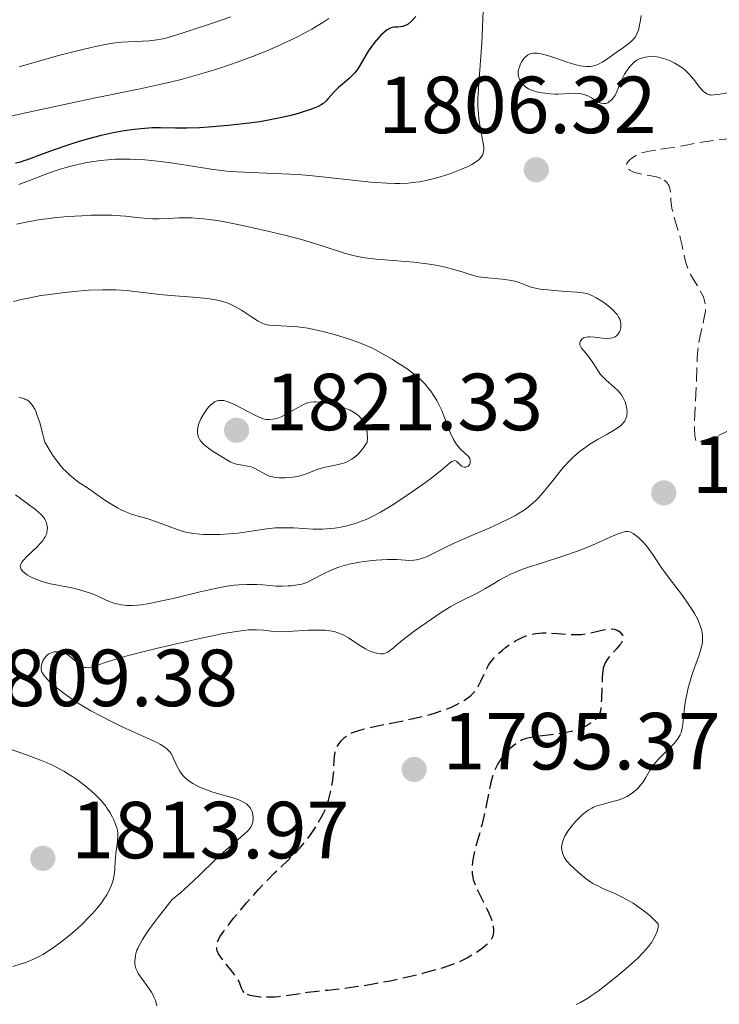
# Model space of a CAD drawing. Units: metres. Extents: x 681784 to 684215, y 4758603 to 4760120.
# Drawn here: x 681918 to 682005, y 4758728 to 4758850 of the extents above; entities that cross this region are included whole.
import ezdxf

# ---------------------------------------------------------------- set-up
doc = ezdxf.new("R2010")
doc.units = ezdxf.units.M
doc.header["$MEASUREMENT"] = 0
doc.linetypes.add('DGN Style 3', pattern=[2.435891, 1.739922, -0.695969])
for name, color, linetype, lineweight in [('Cota de punto acotado terreno', 7, 'Continuous', 0), ('Curva de nivel de depresión directora', 30, 'DGN Style 3', 30), ('Curva de nivel de depresión intermedia', 30, 'DGN Style 3', 0), ('Curva de nivel directora', 30, 'Continuous', 30), ('Curva de nivel intermedia', 30, 'Continuous', 0), ('Punto acotado terreno (símbolo)', 7, 'Continuous', 0)]:
    doc.layers.add(name, color=color, linetype=linetype, lineweight=lineweight)
doc.styles.add('Style-Arial', font='arial.ttf')

# ---------------------------------------------------------------- blocks, each defined once
blk = doc.blocks.new('5PATER')
at = {"layer": 'Punto acotado terreno (símbolo)', "linetype": 'Continuous', "lineweight": 0}
h = blk.add_hatch(color=51, dxfattribs=at)
edge = h.paths.add_edge_path()
edge.add_ellipse((0, 0), major_axis=(-0.11, -0.111), ratio=0.999422, start_angle=0, end_angle=360)

msp = doc.modelspace()

# ---------------------------------------------------------------- linework, layer by layer
at = {"layer": 'Curva de nivel de depresión directora', "color": 30, "linetype": 'DGN Style 3', "lineweight": 30, "elevation": 1800, "flags": 128}
for points in [[(681946.15, 4758729.26), (681945.99, 4758729.45), (681945.83, 4758729.8), (681945.63, 4758730.37), (681945.48, 4758730.7), (681945.32, 4758730.97), (681944.93, 4758731.53), (681944.47, 4758732.11), (681943.85, 4758732.86), (681943.57, 4758733.2), (681943.14, 4758733.78), (681942.99, 4758734.03), (681942.83, 4758734.4), (681942.79, 4758734.58), (681942.75, 4758734.97), (681942.77, 4758735.22), (681942.81, 4758735.37), (681942.9, 4758735.63), (681943.16, 4758736.15), (681943.63, 4758736.87), (681943.96, 4758737.32), (681944.85, 4758738.46), (681945.42, 4758739.15), (681946.46, 4758740.38), (681947.38, 4758741.41), (681947.95, 4758742.03), (681949.01, 4758743.14), (681949.97, 4758744.1), (681951.59, 4758745.66), (681952.58, 4758746.64), (681953.01, 4758747.1), (681953.76, 4758747.97), (681954.37, 4758748.77), (681954.71, 4758749.27), (681955.26, 4758750.15), (681955.74, 4758750.99), (681955.99, 4758751.47), (681956.13, 4758751.78), (681956.37, 4758752.38), (681956.6, 4758753.08), (681956.74, 4758753.55), (681956.97, 4758754.52), (681957.14, 4758755.49), (681957.2, 4758755.99), (681957.26, 4758756.78), (681957.29, 4758757.9), (681957.33, 4758758.46), (681957.43, 4758759.01), (681957.5, 4758759.27), (681957.59, 4758759.52), (681957.84, 4758759.98), (681958.16, 4758760.4), (681958.4, 4758760.65), (681958.58, 4758760.81), (681958.96, 4758761.09), (681959.43, 4758761.35), (681959.7, 4758761.47), (681960.35, 4758761.7), (681960.88, 4758761.85), (681962.29, 4758762.18), (681966.89, 4758763.13), (681968.46, 4758763.5), (681969.18, 4758763.69), (681969.84, 4758763.87), (681970.97, 4758764.25), (681971.9, 4758764.63), (681972.42, 4758764.87), (681973.27, 4758765.35), (681973.95, 4758765.8), (681974.23, 4758766.03), (681974.6, 4758766.39), (681974.76, 4758766.58), (681975.06, 4758766.99), (681975.19, 4758767.22), (681975.45, 4758767.71), (681975.9, 4758768.73), (681976.12, 4758769.21), (681976.43, 4758769.78), (681976.6, 4758770.05), (681976.9, 4758770.44), (681977.26, 4758770.85), (681977.48, 4758771.06), (681978.15, 4758771.66), (681978.54, 4758771.97), (681979.16, 4758772.42), (681979.82, 4758772.83), (681980.16, 4758773.01), (681980.76, 4758773.29), (681981.07, 4758773.41), (681981.54, 4758773.55), (681982.28, 4758773.7), (681983.09, 4758773.77), (681983.53, 4758773.78), (681983.99, 4758773.77), (681984.97, 4758773.71), (681986.32, 4758773.61), (681986.99, 4758773.58), (681987.64, 4758773.59), (681987.95, 4758773.6), (681988.4, 4758773.65), (681989.24, 4758773.81)], [(681989.24, 4758773.81), (681990.67, 4758774.17), (681991.25, 4758774.27), (681991.51, 4758774.28), (681991.67, 4758774.28), (681991.97, 4758774.23), (681992.1, 4758774.19), (681992.34, 4758774.1), (681992.55, 4758773.98), (681992.67, 4758773.89), (681992.86, 4758773.69), (681993, 4758773.48), (681993.04, 4758773.37), (681993.08, 4758773.21), (681993.07, 4758773.02), (681992.91, 4758772.61), (681992.8, 4758772.43), (681992.65, 4758772.24), (681992.29, 4758771.82), (681991.47, 4758770.93), (681991.12, 4758770.48), (681990.86, 4758770.07), (681990.77, 4758769.86), (681990.63, 4758769.41)], [(681990.63, 4758769.41), (681990.57, 4758769.08), (681990.51, 4758768.29), (681990.46, 4758767.15), (681990.41, 4758765.53), (681990.37, 4758764.83), (681990.32, 4758764.32), (681990.28, 4758764.11), (681990.2, 4758763.83), (681990.1, 4758763.58), (681990.03, 4758763.47), (681989.91, 4758763.31), (681989.6, 4758762.99), (681989.23, 4758762.7), (681989.01, 4758762.55), (681988.63, 4758762.32), (681987.96, 4758762), (681987.16, 4758761.71), (681986.71, 4758761.58), (681986.23, 4758761.47), (681985.21, 4758761.29), (681984.18, 4758761.14), (681982.32, 4758760.93), (681981.44, 4758760.79), (681981.08, 4758760.7), (681980.59, 4758760.52), (681980.35, 4758760.39), (681979.84, 4758760.06), (681979.34, 4758759.66), (681979.07, 4758759.42), (681978.65, 4758759.01), (681978.24, 4758758.53), (681978.04, 4758758.27), (681977.67, 4758757.71), (681977.49, 4758757.4), (681977.25, 4758756.91), (681977.05, 4758756.39), (681976.92, 4758756.02), (681976.71, 4758755.26), (681976.45, 4758754.06), (681976.15, 4758752.43), (681975.99, 4758751.64), (681975.86, 4758751.06), (681975.59, 4758749.96), (681975.02, 4758747.97), (681974.77, 4758747.06), (681974.52, 4758745.95), (681974.43, 4758745.43), (681974.37, 4758744.67), (681974.38, 4758744.19), (681974.4, 4758743.95), (681974.46, 4758743.59), (681974.54, 4758743.24), (681974.78, 4758742.54), (681975.08, 4758741.84), (681975.8, 4758740.46), (681976.27, 4758739.52), (681976.48, 4758739.06), (681976.75, 4758738.4), (681976.94, 4758737.77), (681977.01, 4758737.48), (681977.06, 4758737), (681977.05, 4758736.77), (681977, 4758736.45), (681976.91, 4758736.14), (681976.84, 4758735.99), (681976.71, 4758735.77), (681976.61, 4758735.63), (681976.36, 4758735.34), (681976.14, 4758735.13), (681975.63, 4758734.7), (681975.04, 4758734.29), (681974.63, 4758734.03), (681973.82, 4758733.56), (681973.06, 4758733.16), (681972.66, 4758732.98), (681971.98, 4758732.71), (681970.68, 4758732.28), (681969.13, 4758731.84), (681968.23, 4758731.6), (681966.77, 4758731.24), (681964.45, 4758730.72), (681962.13, 4758730.28), (681960.65, 4758730.04), (681959.72, 4758729.9), (681958.05, 4758729.68), (681956.51, 4758729.52), (681954.82, 4758729.35), (681954.01, 4758729.25), (681951.37, 4758728.83), (681950.44, 4758728.73), (681949.97, 4758728.69), (681949.55, 4758728.67), (681948.72, 4758728.66), (681948.14, 4758728.69), (681947.34, 4758728.79), (681946.89, 4758728.89), (681946.7, 4758728.95), (681946.45, 4758729.05), (681946.25, 4758729.17), (681946.15, 4758729.26)]]:
    msp.add_lwpolyline(points, dxfattribs=at)
at = {"layer": 'Curva de nivel de depresión intermedia', "color": 30, "linetype": 'DGN Style 3', "lineweight": 0, "elevation": 1805, "flags": 128}
for points in [[(681997.77, 4758830.05), (681997.59, 4758830.13), (681997.21, 4758830.25), (681996.58, 4758830.37), (681995.7, 4758830.5), (681995.22, 4758830.6), (681994.53, 4758830.79), (681994.2, 4758830.92), (681993.91, 4758831.07), (681993.79, 4758831.15), (681993.6, 4758831.34), (681993.54, 4758831.44), (681993.49, 4758831.6), (681993.51, 4758831.77), (681993.55, 4758831.89), (681993.71, 4758832.14), (681993.96, 4758832.39), (681994.16, 4758832.56), (681994.64, 4758832.86), (681995.05, 4758833.06), (681995.26, 4758833.15), (681995.59, 4758833.26), (681996.3, 4758833.43), (681997.08, 4758833.56), (681998.28, 4758833.73), (681998.96, 4758833.83), (682000.71, 4758834.14), (682002.48, 4758834.46), (682003.44, 4758834.61), (682004.93, 4758834.82), (682005.69, 4758834.9), (682007.23, 4758835.04), (682010.03, 4758835.22), (682011.12, 4758835.3), (682011.92, 4758835.39), (682012.23, 4758835.44), (682012.7, 4758835.57), (682012.94, 4758835.67), (682013.37, 4758835.93), (682013.9, 4758836.34), (682014.72, 4758836.96), (682015.15, 4758837.26), (682015.81, 4758837.65), (682016.26, 4758837.87), (682016.55, 4758838), (682017.14, 4758838.22), (682017.79, 4758838.41), (682018.2, 4758838.51), (682018.47, 4758838.56), (682018.97, 4758838.62), (682019.44, 4758838.62), (682019.67, 4758838.6), (682020.04, 4758838.52), (682020.72, 4758838.31), (682021.48, 4758837.99), (682021.9, 4758837.8), (682022.56, 4758837.46), (682023.23, 4758837.07), (682023.55, 4758836.86), (682024.46, 4758836.2), (682025.58, 4758835.32), (682026.12, 4758834.94), (682026.66, 4758834.6), (682027.38, 4758834.17), (682027.75, 4758833.92), (682028.3, 4758833.47), (682028.58, 4758833.19), (682028.86, 4758832.87), (682029.42, 4758832.15), (682029.97, 4758831.35), (682030.98, 4758829.78), (682031.8, 4758828.55), (682032.11, 4758828.02), (682032.36, 4758827.5), (682032.45, 4758827.22), (682032.52, 4758826.94), (682032.6, 4758826.32), (682032.6, 4758825.66), (682032.56, 4758825.19), (682032.52, 4758824.87), (682032.41, 4758824.19), (682032.15, 4758823.1), (682031.97, 4758822.52), (682031.65, 4758821.58), (682031.24, 4758820.56), (682031.01, 4758820.02), (682030.26, 4758818.47), (682029.84, 4758817.66), (682029.15, 4758816.44), (682028.43, 4758815.26), (682028.06, 4758814.7), (682027.69, 4758814.15), (682026.95, 4758813.14), (682026.21, 4758812.23), (682025.73, 4758811.67), (682024.81, 4758810.67), (682023.94, 4758809.8), (682023.47, 4758809.39), (682022.68, 4758808.77), (682021.7, 4758808.09), (682021.12, 4758807.72)], [(682021.12, 4758807.72), (682018.95, 4758806.4), (682015.05, 4758804.11), (682012.69, 4758802.68), (682009.2, 4758800.55), (682007.44, 4758799.52), (682005.77, 4758798.62), (682004.99, 4758798.24), (682004.01, 4758797.82), (682003.56, 4758797.66), (682002.94, 4758797.48), (682002.39, 4758797.39), (682002.15, 4758797.38), (682002.04, 4758797.81), (682001.99, 4758798.18), (682001.94, 4758799.08), (682001.94, 4758799.6), (682001.97, 4758800.72), (682002.14, 4758804.19), (682002.28, 4758807.84), (682002.35, 4758808.77), (682002.4, 4758809.22), (682002.47, 4758809.67), (682002.63, 4758810.55), (682003.15, 4758812.84), (682003.28, 4758813.63), (682003.3, 4758814.05), (682003.29, 4758814.29), (682003.22, 4758814.74), (682003.09, 4758815.2), (682003, 4758815.45), (682002.82, 4758815.83), (682002.45, 4758816.49), (682001.8, 4758817.53), (682001.46, 4758818.13), (682001.15, 4758818.79), (682001.02, 4758819.14), (682000.9, 4758819.5), (682000.7, 4758820.26), (682000.37, 4758821.89), (682000.17, 4758822.72), (681999.8, 4758823.97), (681999.46, 4758825.05), (681999.31, 4758825.58), (681999.14, 4758826.34), (681999.08, 4758826.71), (681999.02, 4758827.41), (681998.96, 4758828.25), (681998.92, 4758828.62), (681998.84, 4758828.95), (681998.79, 4758829.1), (681998.68, 4758829.31), (681998.6, 4758829.44), (681998.4, 4758829.66), (681998.29, 4758829.75), (681998.04, 4758829.92), (681997.77, 4758830.05)]]:
    msp.add_lwpolyline(points, dxfattribs=at)
at = {"layer": 'Curva de nivel directora', "color": 30, "linetype": 'Continuous', "lineweight": 30, "elevation": 1800, "flags": 128}
for points in [[(681967.44, 4758850.08), (681967.06, 4758849.66), (681966.85, 4758849.47), (681966.48, 4758849.16), (681966.13, 4758848.96), (681965.91, 4758848.88), (681965.77, 4758848.84), (681965.49, 4758848.8), (681965.18, 4758848.79), (681964.75, 4758848.78), (681964.5, 4758848.73)], [(681964.5, 4758848.73), (681964.24, 4758848.63), (681964.1, 4758848.56), (681963.87, 4758848.42), (681963.63, 4758848.24), (681963.1, 4758847.76), (681962.55, 4758847.16), (681962.3, 4758846.87), (681961.84, 4758846.26), (681961.52, 4758845.81), (681960.93, 4758844.82), (681960.47, 4758844.01), (681960.25, 4758843.63), (681959.88, 4758843.12), (681959.67, 4758842.89), (681959.22, 4758842.45), (681958.28, 4758841.68), (681957.83, 4758841.29), (681957.24, 4758840.7), (681956.58, 4758839.94), (681956.3, 4758839.63), (681955.92, 4758839.29), (681955.71, 4758839.15), (681955.33, 4758838.94), (681954.51, 4758838.62), (681953.46, 4758838.28), (681952.83, 4758838.09), (681951.78, 4758837.81), (681950.62, 4758837.54), (681950.01, 4758837.41), (681949.38, 4758837.29), (681948.09, 4758837.07), (681946.77, 4758836.88), (681944.17, 4758836.59), (681941.74, 4758836.39), (681940.62, 4758836.32), (681939.06, 4758836.27), (681937.64, 4758836.28), (681935.79, 4758836.31), (681934.81, 4758836.29), (681933.36, 4758836.2), (681932.58, 4758836.12), (681931.31, 4758835.94), (681929.94, 4758835.69), (681929.21, 4758835.53), (681928.45, 4758835.35), (681926.88, 4758834.93), (681925.31, 4758834.48), (681924.31, 4758834.16), (681922.51, 4758833.56), (681920.94, 4758832.98), (681919.4, 4758832.39), (681918.76, 4758832.16), (681918.45, 4758832.07), (681917.83, 4758831.92)]]:
    msp.add_lwpolyline(points, dxfattribs=at)
at = {"layer": 'Curva de nivel intermedia', "color": 30, "linetype": 'Continuous', "lineweight": 0, "flags": 128}
for points, elevation in [([(681944.49, 4758850.05), (681942.37, 4758849.31), (681938.61, 4758848.07), (681936.74, 4758847.51), (681935.86, 4758847.29), (681935.36, 4758847.2), (681934.45, 4758847.09), (681930.95, 4758846.92)], 1790), ([(681975.78, 4758850.8), (681975.6, 4758846.79), (681975.44, 4758844.62), (681975.21, 4758841.83), (681975.13, 4758840.57), (681975.12, 4758840), (681975.12, 4758838.95), (681975.17, 4758838.02)], 1805), ([(681995.33, 4758850.22), (681995.24, 4758849.63), (681995.1, 4758848.82), (681995, 4758848.41), (681994.84, 4758848.01), (681994.75, 4758847.81), (681994.57, 4758847.53), (681994.35, 4758847.26), (681994.18, 4758847.08), (681993.8, 4758846.74), (681993.16, 4758846.26), (681992.23, 4758845.63), (681991.78, 4758845.32), (681990.92, 4758844.7), (681990.49, 4758844.42), (681990.05, 4758844.19), (681989.82, 4758844.09), (681989.32, 4758843.95), (681989.05, 4758843.91)], 1810), ([(681956.64, 4758849.85), (681955.9, 4758849.36), (681955.09, 4758848.86), (681954.52, 4758848.53), (681953.31, 4758847.87), (681952.68, 4758847.55)], 1795), ([(681952.68, 4758847.55), (681951.37, 4758846.92), (681950.01, 4758846.3), (681949.08, 4758845.9), (681947.2, 4758845.14), (681945.31, 4758844.43), (681944.36, 4758844.1), (681942.91, 4758843.62), (681940.68, 4758842.94), (681938.35, 4758842.31), (681937.14, 4758842.01), (681935.89, 4758841.72), (681933.28, 4758841.15), (681927.73, 4758840.02), (681924.84, 4758839.42), (681920.45, 4758838.45), (681915.11, 4758837.28)], 1795), ([(681930.95, 4758846.92), (681929.88, 4758846.79), (681929.15, 4758846.67), (681927.36, 4758846.29), (681924.83, 4758845.68), (681923.33, 4758845.3), (681920.86, 4758844.62), (681918.28, 4758843.84)], 1790), ([(681989.05, 4758843.91), (681988.62, 4758843.9), (681988.15, 4758843.94), (681987.82, 4758843.99), (681987.12, 4758844.15), (681986.04, 4758844.48), (681984.64, 4758844.98), (681984.01, 4758845.19), (681983.27, 4758845.4), (681982.95, 4758845.47), (681982.52, 4758845.54), (681982.32, 4758845.55), (681981.96, 4758845.54), (681981.72, 4758845.5), (681981.57, 4758845.45), (681981.3, 4758845.33), (681981.12, 4758845.2), (681981, 4758845.1), (681980.8, 4758844.88), (681980.54, 4758844.5), (681980.4, 4758844.23), (681980.2, 4758843.7), (681980.15, 4758843.51), (681980.1, 4758843.17), (681980.1, 4758842.87), (681980.12, 4758842.68), (681980.24, 4758842.34), (681980.46, 4758841.97), (681980.64, 4758841.75), (681980.77, 4758841.61), (681981.06, 4758841.36), (681981.37, 4758841.15), (681981.54, 4758841.06), (681981.84, 4758840.94), (681982.41, 4758840.77), (681983.07, 4758840.64), (681983.45, 4758840.58), (681984.06, 4758840.52), (681984.71, 4758840.49), (681985.05, 4758840.49), (681987.04, 4758840.59), (681987.66, 4758840.57), (681987.95, 4758840.52), (681988.22, 4758840.45), (681988.72, 4758840.26), (681989.17, 4758840.02), (681989.69, 4758839.7), (681989.93, 4758839.56), (681990.25, 4758839.41), (681990.39, 4758839.36), (681990.67, 4758839.32), (681990.84, 4758839.32), (681990.96, 4758839.34), (681991.18, 4758839.42), (681991.34, 4758839.52), (681991.66, 4758839.78), (681991.89, 4758840.05), (681992.1, 4758840.36), (681992.19, 4758840.53), (681992.45, 4758841.11), (681992.77, 4758841.95), (681992.96, 4758842.37), (681993.27, 4758842.96), (681993.51, 4758843.33), (681993.67, 4758843.56), (681994, 4758843.97), (681994.34, 4758844.32), (681994.52, 4758844.47), (681994.8, 4758844.67), (681995.12, 4758844.84), (681995.3, 4758844.91), (681995.65, 4758845.02), (681995.84, 4758845.06), (681996.14, 4758845.11), (681996.65, 4758845.14), (681997.21, 4758845.1), (681997.51, 4758845.05), (681998.08, 4758844.91), (681998.37, 4758844.82), (681998.83, 4758844.64), (681999.51, 4758844.32), (682000.16, 4758843.92), (682000.47, 4758843.68), (682000.77, 4758843.43), (682001.31, 4758842.89), (682001.8, 4758842.33), (682002.6, 4758841.32), (682003.02, 4758840.84), (682003.22, 4758840.67), (682003.43, 4758840.54), (682003.54, 4758840.48), (682003.77, 4758840.41), (682003.9, 4758840.39), (682004.1, 4758840.37), (682004.33, 4758840.38), (682004.87, 4758840.44), (682007.58, 4758840.92)], 1810), ([(681975.17, 4758838.02), (681975.23, 4758837.45), (681975.38, 4758836.41), (681975.78, 4758834.41), (681975.83, 4758833.86), (681975.84, 4758833.61), (681975.81, 4758833.33), (681975.78, 4758833.2), (681975.71, 4758833.01), (681975.57, 4758832.74), (681975.36, 4758832.48), (681975.23, 4758832.35), (681974.99, 4758832.16), (681974.8, 4758832.04), (681974.37, 4758831.78), (681973.98, 4758831.58), (681973.07, 4758831.18), (681972.06, 4758830.78), (681971.37, 4758830.53), (681970.02, 4758830.11), (681969.56, 4758829.98), (681968.7, 4758829.78), (681967.92, 4758829.63), (681967.42, 4758829.56), (681966.45, 4758829.46), (681965.42, 4758829.41), (681964.84, 4758829.41), (681963.83, 4758829.44), (681962.58, 4758829.52), (681961.85, 4758829.59), (681959.19, 4758829.88), (681955.03, 4758830.33), (681952.89, 4758830.51), (681951.85, 4758830.57), (681949.85, 4758830.67), (681946.14, 4758830.81), (681944.44, 4758830.92), (681943.63, 4758831), (681942.06, 4758831.21), (681938.98, 4758831.7), (681937.36, 4758831.95), (681935.85, 4758832.14), (681935.06, 4758832.23), (681933.86, 4758832.33), (681932.64, 4758832.4), (681932.03, 4758832.42), (681930.81, 4758832.43), (681930.2, 4758832.41), (681929.29, 4758832.36), (681928.4, 4758832.27), (681927.82, 4758832.19), (681926.66, 4758832), (681926.1, 4758831.89), (681925, 4758831.63), (681923.94, 4758831.34), (681923.25, 4758831.13), (681921.93, 4758830.69), (681919.9, 4758829.92), (681918.26, 4758829.29)], 1805), ([(681926.04, 4758825.43), (681924.31, 4758825.33), (681922.57, 4758825.16), (681921.73, 4758825.06), (681920.91, 4758824.95), (681919.38, 4758824.68), (681917.98, 4758824.36)], 1810), ([(681963.57, 4758819.95), (681962.55, 4758820.04), (681961.11, 4758820.21), (681960.46, 4758820.32), (681959.84, 4758820.45), (681958.69, 4758820.76), (681956.05, 4758821.63), (681954.22, 4758822.19), (681953.25, 4758822.47), (681951.04, 4758823.05), (681949.25, 4758823.49), (681946.51, 4758824.11), (681943.95, 4758824.63), (681942.81, 4758824.82), (681941.79, 4758824.97), (681941.18, 4758825.04), (681940.11, 4758825.13), (681939.63, 4758825.16), (681938.79, 4758825.17), (681938.07, 4758825.15), (681936.84, 4758825.08), (681935.59, 4758825.05), (681934.79, 4758825.06), (681934.28, 4758825.08), (681933.28, 4758825.16), (681932.54, 4758825.25), (681931.46, 4758825.37), (681930.84, 4758825.42), (681929.75, 4758825.48), (681929.12, 4758825.5), (681927.15, 4758825.48), (681926.04, 4758825.43)], 1810), ([(681985.22, 4758793.69), (681985.72, 4758794.28), (681986.48, 4758795.12), (681986.88, 4758795.5), (681987.67, 4758796.18), (681988.47, 4758796.78), (681988.99, 4758797.13), (681989.99, 4758797.75), (681991, 4758798.32), (681992.11, 4758798.95), (681992.54, 4758799.23), (681992.71, 4758799.36), (681992.99, 4758799.61), (681993.2, 4758799.85), (681993.3, 4758800.01), (681993.45, 4758800.32), (681993.54, 4758800.63), (681993.57, 4758800.8), (681993.59, 4758801.08), (681993.56, 4758801.56), (681993.45, 4758802.08), (681993.36, 4758802.37), (681993.16, 4758802.81), (681992.88, 4758803.27), (681992.7, 4758803.5), (681992.5, 4758803.73), (681992.03, 4758804.17), (681990.99, 4758805.07), (681990.52, 4758805.54), (681990.31, 4758805.78), (681989.95, 4758806.28), (681989.34, 4758807.26), (681989.03, 4758807.72), (681988.54, 4758808.32), (681988.13, 4758808.78), (681987.97, 4758808.99), (681987.8, 4758809.29), (681987.75, 4758809.44), (681987.75, 4758809.71), (681987.83, 4758809.94), (681987.92, 4758810.08), (681988, 4758810.16), (681988.17, 4758810.29), (681988.28, 4758810.35), (681988.51, 4758810.41), (681988.79, 4758810.43), (681989.01, 4758810.43), (681989.53, 4758810.38), (681990.53, 4758810.26), (681991.06, 4758810.24), (681991.55, 4758810.27), (681991.77, 4758810.32), (681991.97, 4758810.39), (681992.09, 4758810.44), (681992.3, 4758810.59), (681992.39, 4758810.67), (681992.54, 4758810.86), (681992.66, 4758811.07), (681992.72, 4758811.22), (681992.8, 4758811.54), (681992.83, 4758811.88), (681992.82, 4758812.06), (681992.77, 4758812.33), (681992.68, 4758812.61), (681992.61, 4758812.76), (681992.45, 4758813.05), (681992.34, 4758813.2), (681992.16, 4758813.42), (681991.94, 4758813.65), (681991.43, 4758814.11), (681990.86, 4758814.56), (681990.47, 4758814.83), (681989.74, 4758815.28), (681989.14, 4758815.59), (681988.84, 4758815.7), (681988.35, 4758815.82), (681988.06, 4758815.87), (681987.35, 4758815.95), (681985.91, 4758816.06), (681983.77, 4758816.24), (681982.84, 4758816.35), (681982.46, 4758816.41), (681981.84, 4758816.55), (681981.35, 4758816.7), (681980.53, 4758817.04), (681980.11, 4758817.2), (681979.83, 4758817.27), (681979.3, 4758817.39), (681978.12, 4758817.57), (681976.33, 4758817.75), (681975.14, 4758817.85), (681973.91, 4758818.25), (681973.17, 4758818.48), (681971.83, 4758818.86), (681971.23, 4758819.02), (681970.13, 4758819.26), (681969.12, 4758819.44), (681968.47, 4758819.53), (681967.19, 4758819.66), (681965.66, 4758819.79), (681963.57, 4758819.95)], 1810), ([(681957.99, 4758810.52), (681957.17, 4758810.76), (681955.89, 4758811.1), (681954.63, 4758811.38), (681954.03, 4758811.5), (681953.46, 4758811.59), (681952.41, 4758811.71), (681951.48, 4758811.77), (681950.02, 4758811.82), (681949.31, 4758811.87), (681949.01, 4758811.92), (681948.58, 4758812.04), (681948.37, 4758812.13), (681947.91, 4758812.36), (681947.08, 4758812.89), (681945.81, 4758813.73), (681945.15, 4758814.12), (681944.57, 4758814.41), (681944.27, 4758814.54), (681943.8, 4758814.71), (681943.03, 4758814.93), (681942.6, 4758815.02), (681941.62, 4758815.17), (681939.82, 4758815.35), (681937.08, 4758815.56), (681935.69, 4758815.68), (681934.36, 4758815.84), (681932.59, 4758816.06), (681931.67, 4758816.16), (681930.22, 4758816.25), (681929.44, 4758816.27), (681928.62, 4758816.26), (681926.89, 4758816.19), (681925.11, 4758816.05), (681923.93, 4758815.93), (681921.73, 4758815.64), (681920.98, 4758815.53), (681919.6, 4758815.28), (681918.36, 4758815.01), (681917.58, 4758814.81)], 1815), ([(681923.36, 4758794.54), (681923.76, 4758794.1), (681924.01, 4758793.83), (681924.51, 4758793.35), (681925.23, 4758792.75), (681925.7, 4758792.41), (681926.61, 4758791.8), (681927.61, 4758791.11), (681928.92, 4758790.23), (681929.56, 4758789.81), (681930.48, 4758789.26), (681930.93, 4758789.03), (681931.37, 4758788.82), (681932.22, 4758788.49), (681933.04, 4758788.23), (681934.1, 4758787.93), (681934.61, 4758787.77), (681935.75, 4758787.38), (681937.18, 4758786.82), (681937.86, 4758786.58), (681938.73, 4758786.31), (681939.17, 4758786.2), (681939.87, 4758786.08), (681940.67, 4758786), (681941.11, 4758785.97), (681941.75, 4758785.95), (681943.17, 4758785.97), (681944.3, 4758786.03), (681945.42, 4758786.14), (681945.96, 4758786.2), (681948.98, 4758786.67), (681950, 4758786.78), (681950.54, 4758786.8), (681951.11, 4758786.8), (681952.29, 4758786.77), (681954.7, 4758786.64), (681955.85, 4758786.62), (681956.39, 4758786.65), (681957.4, 4758786.75), (681958.32, 4758786.91), (681958.89, 4758787.04), (681959.92, 4758787.33), (681960.83, 4758787.65), (681961.26, 4758787.83), (681961.93, 4758788.13), (681963.04, 4758788.73), (681964.36, 4758789.52), (681965.33, 4758790.13), (681967.27, 4758791.43), (681968.6, 4758792.38), (681969.4, 4758792.97), (681970.69, 4758794), (681971.56, 4758794.75), (681971.87, 4758794.98), (681972.12, 4758795.1), (681972.22, 4758795.12), (681972.33, 4758795.1), (681972.51, 4758794.99), (681972.87, 4758794.62), (681973.06, 4758794.44), (681973.27, 4758794.33), (681973.42, 4758794.3), (681973.61, 4758794.3), (681973.89, 4758794.41), (681973.98, 4758794.49), (681974.09, 4758794.66), (681974.13, 4758794.76), (681974.17, 4758794.92), (681974.15, 4758795.19), (681974.09, 4758795.39), (681974.04, 4758795.48), (681973.94, 4758795.62), (681973.82, 4758795.76), (681973.5, 4758796.05), (681972.97, 4758796.52), (681972.69, 4758796.82), (681972.42, 4758797.18), (681972.28, 4758797.38), (681972.09, 4758797.72), (681971.73, 4758798.51), (681971.01, 4758800.34), (681970.62, 4758801.3), (681970.24, 4758802.13), (681970.02, 4758802.54), (681969.67, 4758803.13), (681969.27, 4758803.71), (681969.05, 4758804), (681968.56, 4758804.57), (681968.29, 4758804.85), (681967.86, 4758805.26), (681967.39, 4758805.67), (681967.05, 4758805.94), (681966.35, 4758806.46), (681965.25, 4758807.19), (681964.52, 4758807.64), (681963.18, 4758808.42), (681962.07, 4758809.01), (681961.56, 4758809.25), (681960.79, 4758809.57), (681959.47, 4758810.05), (681957.99, 4758810.52)], 1815), ([(681918.23, 4758802.92), (681918.52, 4758802.87), (681918.85, 4758802.78), (681919, 4758802.73), (681919.22, 4758802.62), (681919.52, 4758802.41), (681919.81, 4758802.11), (681919.95, 4758801.93), (681920.22, 4758801.47), (681920.35, 4758801.19), (681920.54, 4758800.71), (681920.83, 4758799.82), (681921.03, 4758799.12), (681921.45, 4758797.38), (681922.12, 4758796.27), (681922.55, 4758795.62), (681922.83, 4758795.23), (681923.36, 4758794.54)], 1815), ([(681959.99, 4758795.64), (681960.23, 4758795.87), (681960.74, 4758796.43), (681961, 4758796.78), (681961.41, 4758797.38), (681961.43, 4758798), (681961.41, 4758798.38), (681961.39, 4758798.62), (681961.3, 4758799.06), (681961.21, 4758799.36), (681961.14, 4758799.56), (681960.96, 4758799.91), (681960.85, 4758800.07), (681960.61, 4758800.37), (681960.34, 4758800.65), (681960.14, 4758800.81), (681959.69, 4758801.11), (681959.27, 4758801.34), (681958.97, 4758801.47), (681958.35, 4758801.72), (681957.39, 4758802), (681956.77, 4758802.15), (681955.67, 4758802.34), (681955.04, 4758802.4), (681954.77, 4758802.4), (681954.32, 4758802.36), (681954.04, 4758802.28), (681953.85, 4758802.22), (681953.46, 4758802.03), (681952.67, 4758801.59), (681951.53, 4758800.92), (681951, 4758800.64), (681950.76, 4758800.53), (681950.33, 4758800.36), (681949.95, 4758800.26), (681949.72, 4758800.22), (681949.3, 4758800.19), (681948.9, 4758800.21), (681948.68, 4758800.25), (681948.31, 4758800.36), (681947.86, 4758800.55), (681947.58, 4758800.68), (681946.6, 4758801.2), (681945.13, 4758801.97), (681944.46, 4758802.28), (681944.16, 4758802.4), (681943.65, 4758802.54), (681943.49, 4758802.56), (681943.21, 4758802.57), (681942.96, 4758802.54), (681942.8, 4758802.5), (681942.5, 4758802.37), (681942.34, 4758802.27), (681942.02, 4758802.01), (681941.7, 4758801.67), (681941.5, 4758801.41), (681941.08, 4758800.77), (681940.8, 4758800.27), (681940.67, 4758800), (681940.51, 4758799.59), (681940.4, 4758799.16), (681940.37, 4758798.94), (681940.36, 4758798.52), (681940.4, 4758798.31), (681940.5, 4758798), (681940.66, 4758797.7), (681940.79, 4758797.51), (681941.13, 4758797.15), (681941.33, 4758796.97), (681941.75, 4758796.64), (681942.19, 4758796.33), (681943.06, 4758795.79), (681944.08, 4758795.16), (681944.5, 4758794.93), (681944.9, 4758794.76), (681945.1, 4758794.69), (681945.3, 4758794.64), (681945.72, 4758794.57), (681946.58, 4758794.44), (681947.02, 4758794.33), (681947.23, 4758794.25), (681947.66, 4758794.05), (681948.83, 4758793.4), (681949.28, 4758793.2), (681949.5, 4758793.13), (681949.85, 4758793.05), (681950.48, 4758792.99), (681951.19, 4758792.98), (681951.58, 4758793), (681952.18, 4758793.05), (681952.78, 4758793.15), (681953.07, 4758793.21), (681953.34, 4758793.29), (681953.87, 4758793.48), (681954.87, 4758793.89), (681955.4, 4758794.08), (681956.25, 4758794.29), (681957.49, 4758794.54), (681958.14, 4758794.69), (681958.74, 4758794.89), (681959.04, 4758795.02)], 1820), ([(681959.04, 4758795.02), (681959.51, 4758795.28), (681959.99, 4758795.64)], 1820), ([(681921.78, 4758786.79), (681921.77, 4758786.5), (681921.71, 4758786.18), (681921.66, 4758786.02), (681921.5, 4758785.68), (681921.4, 4758785.5), (681921.21, 4758785.23), (681920.98, 4758784.94), (681920.42, 4758784.35), (681919.23, 4758783.22), (681918.78, 4758782.73), (681918.62, 4758782.52), (681918.55, 4758782.39), (681918.45, 4758782.16), (681918.43, 4758782.06), (681918.44, 4758781.87), (681918.5, 4758781.7), (681918.56, 4758781.59), (681918.74, 4758781.39), (681919.1, 4758781.09), (681919.32, 4758780.94), (681919.69, 4758780.73), (681920.37, 4758780.42), (681921.09, 4758780.16), (681921.5, 4758780.03), (681922.16, 4758779.86), (681923.27, 4758779.63), (681925.02, 4758779.3), (681926.07, 4758779.04), (681926.85, 4758778.79), (681927.28, 4758778.64), (681927.95, 4758778.38), (681928.92, 4758777.9), (681929.37, 4758777.7), (681930.03, 4758777.47), (681930.61, 4758777.32), (681930.9, 4758777.27), (681931.34, 4758777.21), (681931.64, 4758777.19), (681932.27, 4758777.18), (681932.93, 4758777.21), (681933.4, 4758777.26), (681934.42, 4758777.42), (681935.38, 4758777.61), (681937.51, 4758778.09), (681940.54, 4758778.82), (681942.02, 4758779.16), (681943.41, 4758779.44), (681944.05, 4758779.55), (681944.94, 4758779.67), (681945.49, 4758779.73), (681946.48, 4758779.78), (681946.93, 4758779.79), (681947.74, 4758779.77), (681948.47, 4758779.72), (681949.32, 4758779.64), (681949.71, 4758779.6), (681950.13, 4758779.58), (681950.92, 4758779.56), (681951.62, 4758779.59), (681952.03, 4758779.62), (681952.74, 4758779.71), (681953.29, 4758779.81), (681953.54, 4758779.88), (681953.93, 4758780.02), (681954.64, 4758780.37), (681956.05, 4758781.13), (681956.95, 4758781.55), (681957.64, 4758781.82), (681958, 4758781.95), (681958.57, 4758782.12), (681959.17, 4758782.28), (681960.43, 4758782.53), (681961.7, 4758782.7), (681962.51, 4758782.78), (681963.93, 4758782.86), (681965.08, 4758782.86), (681966.12, 4758782.78), (681966.56, 4758782.76), (681967.17, 4758782.79), (681967.49, 4758782.83), (681967.99, 4758782.94), (681968.49, 4758783.1), (681968.75, 4758783.2), (681969.58, 4758783.61), (681971.13, 4758784.41), (681972.24, 4758784.93), (681974.43, 4758785.87), (681976.6, 4758786.79), (681977.67, 4758787.27), (681979.12, 4758787.97), (681979.76, 4758788.32), (681980.14, 4758788.54), (681980.83, 4758788.99), (681981.15, 4758789.21), (681981.72, 4758789.67), (681982.24, 4758790.14), (681982.56, 4758790.46), (681983.18, 4758791.16), (681984.25, 4758792.47), (681985.22, 4758793.69)], 1810), ([(681917.84, 4758790.89), (681918.46, 4758790.4), (681919.74, 4758789.48), (681920.31, 4758789.06), (681920.78, 4758788.66), (681920.97, 4758788.47), (681921.29, 4758788.1), (681921.45, 4758787.86), (681921.54, 4758787.69), (681921.68, 4758787.35), (681921.76, 4758786.98), (681921.78, 4758786.79)], 1810), ([(681964.46, 4758771.78), (681965.27, 4758772.45), (681965.81, 4758772.9), (681967.23, 4758773.99), (681968.06, 4758774.59), (681969.35, 4758775.49), (681970.61, 4758776.33), (681971.2, 4758776.7), (681971.76, 4758777.03), (681972.74, 4758777.57), (681975.03, 4758778.69), (681975.97, 4758779.22), (681977.16, 4758779.95), (681977.76, 4758780.31), (681978.59, 4758780.78), (681979.05, 4758781.01), (681979.83, 4758781.35), (681980.75, 4758781.71), (681981.27, 4758781.89), (681983.1, 4758782.47), (681985.89, 4758783.35), (681987.3, 4758783.84), (681987.98, 4758784.1), (681989.29, 4758784.64), (681991.51, 4758785.62), (681992.36, 4758785.99), (681992.99, 4758786.22), (681993.25, 4758786.29), (681993.4, 4758786.32), (681993.66, 4758786.33), (681993.9, 4758786.3), (681994.04, 4758786.25), (681994.34, 4758786.09), (681994.84, 4758785.72), (681995.12, 4758785.48), (681995.55, 4758785.06), (681995.99, 4758784.56), (681996.21, 4758784.28), (681996.86, 4758783.37), (681997.78, 4758781.97), (681998.31, 4758781.21), (681999.2, 4758780.01), (682000.43, 4758778.41), (682001, 4758777.63), (682001.66, 4758776.65), (682001.93, 4758776.19), (682002.29, 4758775.52), (682002.57, 4758774.89), (682002.68, 4758774.59), (682002.83, 4758774.08), (682002.88, 4758773.83), (682002.93, 4758773.45), (682002.93, 4758772.87), (682002.91, 4758772.56), (682002.78, 4758771.91), (682002.68, 4758771.56), (682002.43, 4758770.8), (682001.83, 4758769.14), (682001.53, 4758768.27), (682001.17, 4758766.98), (682000.98, 4758766.15), (682000.87, 4758765.61), (682000.71, 4758764.6), (682000.6, 4758763.59), (682000.49, 4758762.47), (682000.42, 4758761.98), (682000.33, 4758761.6), (682000.27, 4758761.41), (682000.16, 4758761.14), (681999.92, 4758760.74), (681999.59, 4758760.3), (681999.39, 4758760.06), (681998.6, 4758759.26), (681997.44, 4758758.1), (681996.94, 4758757.54), (681996.74, 4758757.27), (681996.4, 4758756.76), (681995.89, 4758755.86), (681995.65, 4758755.45), (681995.52, 4758755.25), (681995.22, 4758754.88), (681994.9, 4758754.53), (681994.67, 4758754.32), (681994.22, 4758753.95), (681993.78, 4758753.64), (681993.54, 4758753.51), (681993.16, 4758753.32), (681992.48, 4758753.08), (681991.64, 4758752.85), (681990.44, 4758752.53), (681989.9, 4758752.37), (681989.43, 4758752.2), (681989.22, 4758752.1), (681988.83, 4758751.89), (681988.58, 4758751.72), (681988.08, 4758751.31), (681987.52, 4758750.76), (681987.24, 4758750.46), (681986.82, 4758749.97), (681986.26, 4758749.23), (681985.88, 4758748.61)], 1805), ([(681939.13, 4758755.58), (681938.84, 4758755.83), (681938.59, 4758756.09), (681938.43, 4758756.28), (681938.17, 4758756.66), (681937.84, 4758757.24), (681937.37, 4758758.31), (681937.19, 4758758.69), (681937.1, 4758758.86), (681936.93, 4758759.1), (681936.72, 4758759.32), (681936.6, 4758759.43), (681936.12, 4758759.77), (681935.81, 4758759.95), (681935.44, 4758760.15), (681934.55, 4758760.57), (681932.31, 4758761.57), (681931.05, 4758762.15), (681929.3, 4758763), (681928.43, 4758763.45), (681927.16, 4758764.14), (681925.94, 4758764.86), (681925.38, 4758765.22), (681924.84, 4758765.57), (681923.85, 4758766.28), (681923, 4758766.94), (681922.52, 4758767.35), (681921.76, 4758768.07), (681921.38, 4758768.49), (681921.25, 4758768.67), (681921.07, 4758769), (681921.02, 4758769.2), (681921.01, 4758769.33), (681921.02, 4758769.61), (681921.14, 4758770.07), (681921.24, 4758770.31), (681921.43, 4758770.65), (681921.67, 4758770.95), (681921.8, 4758771.07), (681921.96, 4758771.18), (681922.29, 4758771.33), (681922.64, 4758771.42), (681922.88, 4758771.44), (681923.35, 4758771.42), (681923.51, 4758771.39), (681923.83, 4758771.31), (681924.13, 4758771.18), (681924.32, 4758771.06), (681924.71, 4758770.78), (681925.17, 4758770.38), (681925.79, 4758769.84), (681926.09, 4758769.64), (681926.39, 4758769.51), (681926.54, 4758769.48), (681926.85, 4758769.46), (681927.08, 4758769.49), (681927.61, 4758769.64), (681928.1, 4758769.82), (681929.06, 4758770.16), (681929.74, 4758770.38), (681931.1, 4758770.79), (681931.97, 4758771.03), (681935.27, 4758771.86), (681937.77, 4758772.44), (681941.02, 4758773.16), (681942.44, 4758773.46), (681943.37, 4758773.65), (681944.9, 4758773.92), (681946.06, 4758774.09), (681946.68, 4758774.15), (681947.04, 4758774.17), (681947.67, 4758774.17), (681948.59, 4758774.1), (681949.78, 4758773.96), (681950.45, 4758773.92), (681951.59, 4758773.94), (681954.07, 4758774.1), (681955.07, 4758774.13), (681955.53, 4758774.13), (681956.17, 4758774.1), (681956.76, 4758774.03), (681957.04, 4758773.99), (681957.29, 4758773.94), (681957.78, 4758773.8), (681958.23, 4758773.63), (681958.52, 4758773.49), (681959.09, 4758773.17), (681959.75, 4758772.72), (681960.68, 4758772.09), (681961.18, 4758771.79), (681961.63, 4758771.56), (681961.87, 4758771.46), (681962.21, 4758771.34), (681962.72, 4758771.21), (681963.04, 4758771.17), (681963.19, 4758771.17), (681963.41, 4758771.2), (681963.61, 4758771.25), (681963.75, 4758771.3), (681964.01, 4758771.45), (681964.46, 4758771.78)], 1805), ([(681926.04, 4758737.68), (681926.94, 4758738.58), (681927.36, 4758739.03), (681927.95, 4758739.7), (681928.47, 4758740.37), (681928.71, 4758740.7), (681929.13, 4758741.34), (681929.31, 4758741.65), (681929.54, 4758742.1), (681929.72, 4758742.53), (681929.82, 4758742.81), (681929.97, 4758743.35), (681930.09, 4758744.1), (681930.13, 4758744.58), (681930.18, 4758745.49), (681930.26, 4758746.46), (681930.41, 4758747.62), (681930.47, 4758748.12), (681930.51, 4758748.7), (681930.5, 4758748.97), (681930.45, 4758749.37), (681930.35, 4758749.78), (681930.28, 4758749.99), (681930.02, 4758750.63), (681929.85, 4758750.98), (681929.55, 4758751.51), (681929.21, 4758752.04), (681929.02, 4758752.31), (681928.47, 4758752.99), (681928.16, 4758753.33), (681927.63, 4758753.85), (681926.66, 4758754.69), (681925.57, 4758755.53), (681924.92, 4758755.97), (681923.81, 4758756.66), (681922.95, 4758757.12), (681922.49, 4758757.35), (681921.74, 4758757.69), (681920.94, 4758758.03), (681919.21, 4758758.69), (681917.44, 4758759.32)], 1810), ([(681935.35, 4758727.61), (681935.31, 4758727.82), (681935.18, 4758728.26), (681934.99, 4758728.7), (681934.88, 4758728.92), (681934.69, 4758729.28), (681934.31, 4758729.85), (681933.34, 4758731.16), (681933.05, 4758731.61), (681932.93, 4758731.83), (681932.75, 4758732.22), (681932.69, 4758732.42), (681932.63, 4758732.72), (681932.6, 4758733.04), (681932.6, 4758733.21), (681932.68, 4758733.76), (681932.76, 4758734.07), (681932.88, 4758734.48), (681932.97, 4758734.7), (681933.15, 4758735.09), (681933.55, 4758735.81), (681934.15, 4758736.73), (681934.54, 4758737.29), (681935.54, 4758738.63), (681936.16, 4758739.42), (681937.26, 4758740.79), (681937.87, 4758741.27), (681938.31, 4758741.64), (681939.22, 4758742.46), (681940.65, 4758743.81), (681942.5, 4758745.59), (681943.33, 4758746.38), (681943.88, 4758746.89), (681944.82, 4758747.71), (681946.12, 4758748.8), (681946.55, 4758749.2), (681946.72, 4758749.38), (681946.98, 4758749.74), (681947.15, 4758750.09), (681947.22, 4758750.31), (681947.25, 4758750.46), (681947.28, 4758750.75), (681947.28, 4758750.91), (681947.24, 4758751.23), (681947.13, 4758751.65), (681947.05, 4758751.84), (681946.89, 4758752.12), (681946.71, 4758752.35), (681946.61, 4758752.46), (681946.43, 4758752.61), (681946.09, 4758752.83), (681945.67, 4758753.04), (681945.41, 4758753.14), (681944.49, 4758753.43), (681942.97, 4758753.87), (681942.16, 4758754.12), (681941.06, 4758754.51), (681940.53, 4758754.74), (681939.79, 4758755.13), (681939.34, 4758755.42), (681939.13, 4758755.58)], 1805), ([(681985.88, 4758748.61), (681985.74, 4758748.31), (681985.58, 4758747.88), (681985.49, 4758747.46), (681985.48, 4758747.25), (681985.49, 4758746.89), (681985.53, 4758746.71), (681985.61, 4758746.43), (681985.8, 4758746.01), (681986.09, 4758745.58), (681986.28, 4758745.35), (681986.49, 4758745.12), (681986.98, 4758744.64), (681987.51, 4758744.17), (681988.53, 4758743.34), (681989.09, 4758742.93), (681989.36, 4758742.76), (681989.78, 4758742.53), (681990.57, 4758742.15), (681992.08, 4758741.5), (681992.96, 4758741.08), (681993.89, 4758740.58), (681994.35, 4758740.3), (681994.8, 4758740), (681995.67, 4758739.36), (681996.43, 4758738.73), (681996.86, 4758738.34), (681997.09, 4758738.11), (681997.44, 4758737.74), (681997.43, 4758737.36), (681997.4, 4758737.16), (681997.32, 4758736.84), (681997.12, 4758736.34), (681996.83, 4758735.8), (681996.64, 4758735.51), (681996.19, 4758734.91), (681995.92, 4758734.59), (681995.46, 4758734.09), (681994.94, 4758733.56), (681993.75, 4758732.46), (681992.45, 4758731.36), (681991.59, 4758730.66), (681990, 4758729.44), (681989.02, 4758728.76), (681988.59, 4758728.48), (681987.8, 4758728.03), (681987.29, 4758727.79)], 1805), ([(681917.52, 4758732.46), (681919.2, 4758733.03), (681919.97, 4758733.33), (681920.78, 4758733.72), (681921.22, 4758733.97), (681921.65, 4758734.23), (681922.56, 4758734.83), (681923.28, 4758735.36), (681924.4, 4758736.23), (681925.51, 4758737.19), (681926.04, 4758737.68)], 1810)]:
    msp.add_lwpolyline(points, dxfattribs=dict(at, elevation=elevation))

# ---------------------------------------------------------------- block references
at = {"layer": 'Punto acotado terreno (símbolo)', "color": 7, "linetype": 'Continuous', "lineweight": 0, "xscale": 10, "yscale": 10, "zscale": 10}
for p in [(681982.34, 4758831.12, 1806.32), (681945.22, 4758798.87, 1821.33), (681998.13, 4758791.11, 1805.91), (681967.22, 4758756.87, 1795.37), (681921.22, 4758745.87, 1813.97)]:
    msp.add_blockref('5PATER', p, dxfattribs=at)

# ---------------------------------------------------------------- texts
at = {"layer": 'Cota de punto acotado terreno', "color": 7, "linetype": 'Continuous', "lineweight": 0, "style": 'Style-Arial'}
for s, p in [('1806.32', (681962.76, 4758835.65, 1806.32)), ('1821.33', (681948.72, 4758798.87, 1821.33)), ('1805.91', (682001.63, 4758791.11, 1805.91)), ('1809.38', (681910.94, 4758764.71, 1809.38)), ('1795.37', (681970.72, 4758756.87, 1795.37)), ('1813.97', (681924.72, 4758745.87, 1813.97))]:
    msp.add_text(s, height=7, dxfattribs=at).set_placement(p)

doc.saveas('drawing.dxf')
